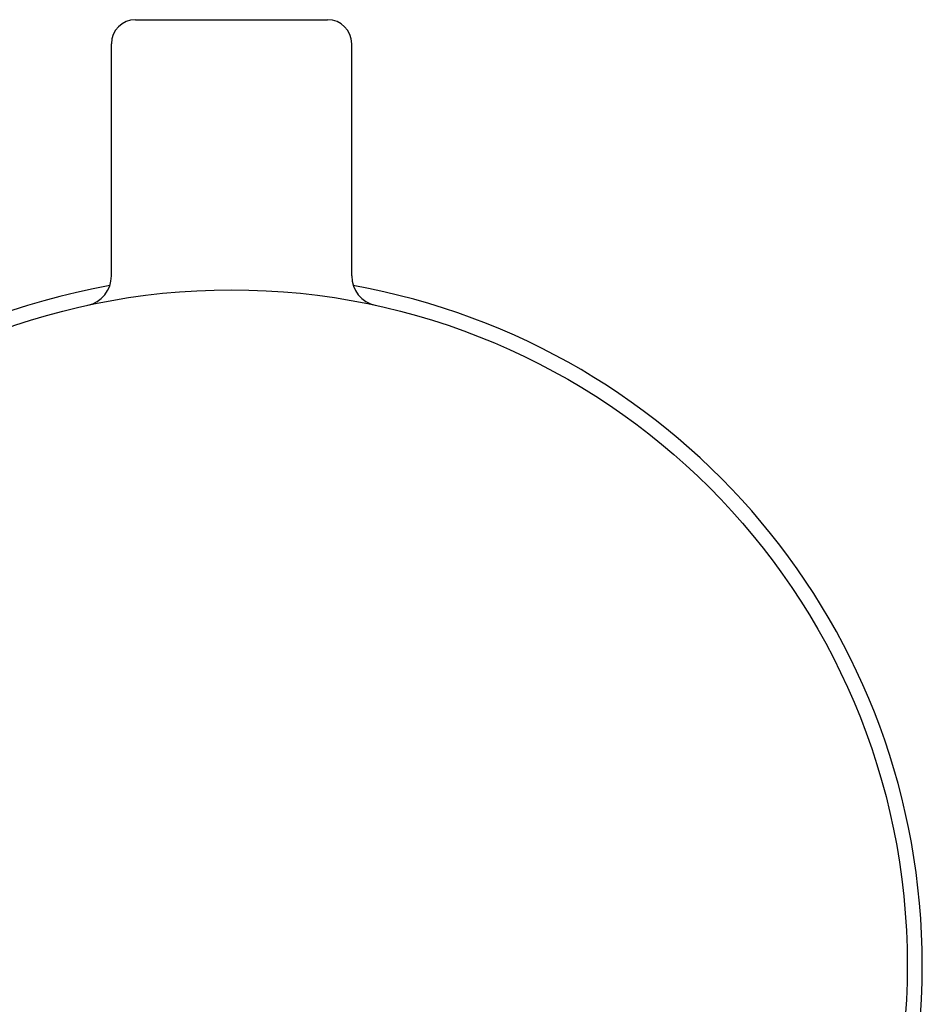
# Model space of a CAD drawing. Extents: x 69 to 259, y 69 to 247.
# Drawn here: x 98 to 114, y 101 to 118 of the extents above; entities that cross this region are included whole.
import ezdxf

# ---------------------------------------------------------------- set-up
doc = ezdxf.new("R2010")
doc.units = 0
doc.header["$MEASUREMENT"] = 0
doc.layers.add('PIC11', color=7, linetype='CONTINUOUS')

msp = doc.modelspace()

# ---------------------------------------------------------------- linework, layer by layer
at = {"layer": 'PIC11', "linetype": 'Continuous'}
for p, q in [((100.4, 117.75), (103.6, 117.75)), ((100, 113.481), (100, 117.35)), ((104, 113.481), (104, 117.35))]:
    msp.add_line(p, q, dxfattribs=at)
msp.add_circle((102, 102), 11.25, dxfattribs=at)
for centre, radius, start, end in [((100.4, 117.35), 0.4, 90, 180), ((103.6, 117.35), 0.4, 0, 90), ((99.5, 113.481), 0.5, 282.2845, 0), ((104.5, 113.481), 0.5, 180, 257.7155), ((102, 102), 11.5, 100.1501, 0), ((102, 102), 11.5, 0, 79.8499)]:
    msp.add_arc(centre, radius, start, end, dxfattribs=at)

doc.saveas('drawing.dxf')
